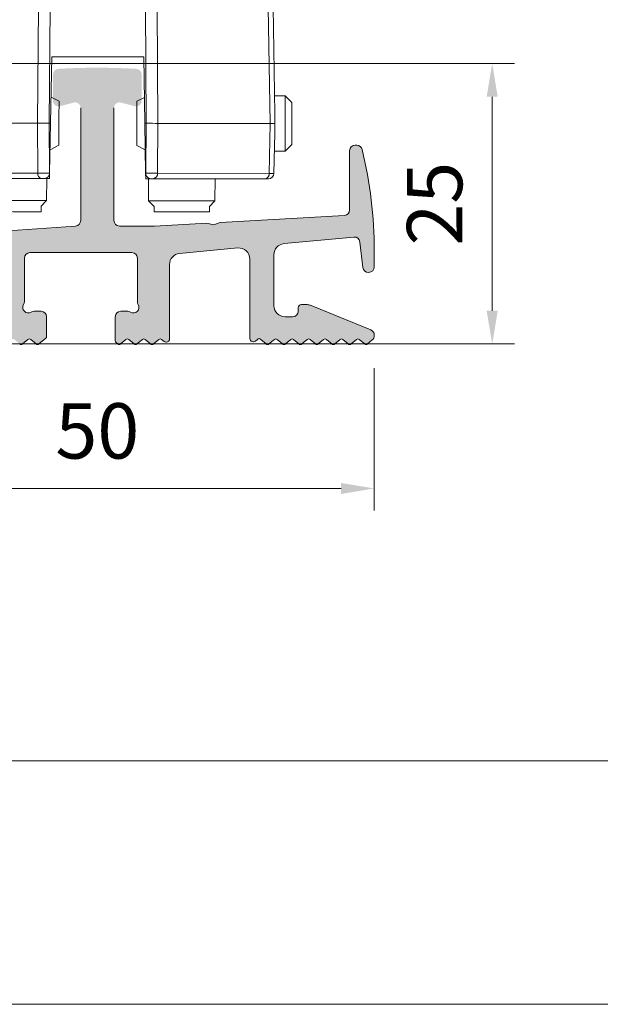
# Model space of a CAD drawing. Units: millimetres. Extents: x 1685 to 3498, y 1210 to 1804.
# Drawn here: x 2870 to 2922, y 1210 to 1299 of the extents above; entities that cross this region are included whole.
import ezdxf

# ---------------------------------------------------------------- set-up
doc = ezdxf.new("R2010")
doc.units = ezdxf.units.MM
doc.linetypes.add('DASHDOT', pattern=[25.399999999999995, 12.7, -6.349999999999999, 0, -6.349999999999999])
doc.layers.add('kehykset', color=7, linetype='Continuous', plot=False)
doc.layers.add('Keskiviiva', color=7, linetype='DASHDOT', lineweight=20)
doc.styles.get("Standard").update_dxf_attribs({"font": 'arial.ttf'})
doc.dimstyles.new('Arto -1', dxfattribs={"dimtxt": 5, "dimasz": 3, "dimexe": 2, "dimexo": 3, "dimgap": 2, "dimtad": 1, "dimdec": 0, "dimtxsty": 'Standard', "dimcen": 0, "dimdle": 2, "dimclrd": 256, "dimclre": 256, "dimclrt": 7, "dimadec": 0, "dimazin": 2, "dimtfac": 1, "dimtdec": 0, "dimtix": 1, "dimtmove": 2, "dimatfit": 3, "dimfxl": 1, "dimlwd": 20, "dimlwe": 18, "dimarcsym": 0})

# ---------------------------------------------------------------- blocks, each defined once
blk = doc.blocks.new('A$C1CC83F23')
at = {"color": 7, "linetype": 'Continuous', "lineweight": 15}
blk.add_line((9.999996877512675, 11.00000487229757), (200.0187980838932, 11.00000487229758), dxfattribs=at)
at = {"color": 7, "linetype": 'Continuous', "lineweight": 0}
blk.add_line((-3.1224874242e-06, 4.8722973755e-06), (210.0187980838931, 4.8722973755e-06), dxfattribs=at)
blk = doc.blocks.new('*D67')
at = {"layer": 'Defpoints', "color": 0, "linetype": 'ByBlock', "transparency": 16777216}
for p in [(2851.735279886792, 1269.580826632302), (2901.735280259321, 1270.051470188844), (2901.735280259321, 1256.183738582796)]:
    blk.add_point(p, dxfattribs=at)
at = {"layer": 'Keskiviiva', "linetype": 'ByBlock', "lineweight": 18, "transparency": 16777216}
for p, q in [((2851.735279886792, 1266.580826632302), (2851.735279886792, 1254.183738582796)), ((2901.735280259321, 1267.051470188844), (2901.735280259321, 1254.183738582796))]:
    blk.add_line(p, q, dxfattribs=at)
at = {"layer": 'Keskiviiva', "linetype": 'ByBlock', "lineweight": 20, "transparency": 16777216}
blk.add_line((2854.735279886792, 1256.183738582796), (2898.735280259321, 1256.183738582796), dxfattribs=at)
at = {"layer": 'Keskiviiva', "linetype": 'ByBlock', "transparency": 16777216}
for points in [[(2854.735279886792, 1256.683738582796), (2854.735279886792, 1255.683738582796), (2851.735279886792, 1256.183738582796)], [(2898.735280259321, 1256.683738582796), (2898.735280259321, 1255.683738582796), (2901.735280259321, 1256.183738582796)]]:
    blk.add_solid(points, dxfattribs=at)
at = {"layer": 'Keskiviiva', "color": 7, "linetype": 'ByBlock', "transparency": 16777216, "insert": (2876.735280073057, 1260.736603521404), "char_height": 5, "attachment_point": 5}
blk.add_mtext('50', dxfattribs=at)
blk = doc.blocks.new('*D68')
at = {"layer": 'Defpoints', "color": 0, "linetype": 'ByBlock', "transparency": 16777216}
for p in [(2862.279926405072, 1294.575598872462), (2912.380879955193, 1294.575598872462), (2851.945460765432, 1269.237503878396)]:
    blk.add_point(p, dxfattribs=at)
at = {"layer": 'Keskiviiva', "linetype": 'ByBlock', "lineweight": 18, "transparency": 16777216}
for p, q in [((2865.279926405072, 1294.575598872462), (2914.380879955193, 1294.575598872462)), ((2854.945460765432, 1269.237503878396), (2914.380879955193, 1269.237503878396))]:
    blk.add_line(p, q, dxfattribs=at)
at = {"layer": 'Keskiviiva', "linetype": 'ByBlock', "lineweight": 20, "transparency": 16777216}
blk.add_line((2912.380879955193, 1272.237503878396), (2912.380879955193, 1291.575598872462), dxfattribs=at)
at = {"layer": 'Keskiviiva', "linetype": 'ByBlock', "transparency": 16777216}
for points in [[(2911.880879955193, 1291.575598872462), (2912.880879955193, 1291.575598872462), (2912.380879955193, 1294.575598872462)], [(2911.880879955193, 1272.237503878396), (2912.880879955193, 1272.237503878396), (2912.380879955193, 1269.237503878396)]]:
    blk.add_solid(points, dxfattribs=at)
at = {"layer": 'Keskiviiva', "color": 7, "linetype": 'ByBlock', "transparency": 16777216, "insert": (2907.828015016585, 1281.906551375429), "char_height": 5, "attachment_point": 5, "rotation": 90}
blk.add_mtext('25', dxfattribs=at)
blk = doc.blocks.new('A$C3A895F21')
at = {"color": 7, "linetype": 'Continuous', "lineweight": 15}
for p, q in [((184.7061092840231, 180.8782711734721), (194.7200119832632, 180.8625159919375)), ((190.0606725152174, 181.3373468849732), (188.2659109701272, 181.3078761650213)), ((191.012634329345, 180.868329707735), (191.0144472988904, 180.9352805933104)), ((193.5954411536441, 180.9312532035628), (193.5976746649903, 180.8642936038295)), ((195.0735123344566, 180.8619169021795), (203.6789640972347, 180.8484711968804)), ((204.0324644484281, 180.8478721071224), (214.0463643578769, 180.8322361031378)), ((205.154798511423, 180.8462136600647), (205.1572436131755, 180.9131818138894)), ((207.7398416368524, 180.8420583786083), (207.7382379334158, 180.9091544368584)), ((183.3746899430189, 170.2454879964907), (183.5583007592577, 179.8974175096382)), ((183.9975717996131, 179.8967763825121), (183.7975037623473, 169.3795690260404)), ((194.0114754298338, 179.8810212264088), (183.9975717996131, 179.8967763825121)), ((193.9189438024478, 169.3637701480911), (194.0114754298338, 179.8810212264088)), ((195.0719695073567, 179.8794622740897), (194.9794416007426, 169.3620920436533)), ((203.677424990914, 179.8658974166719), (195.0719695073567, 179.8794622740897)), ((203.7369787645366, 169.3483885369096), (203.677424990914, 179.8658974166719)), ((204.7379223237222, 179.8642192995185), (204.7974765628314, 169.3467104324718)), ((214.7518226986576, 179.8485833082495), (204.7379223237222, 179.8642192995185)), ((214.9189193927377, 169.3307923769717), (214.7518226986576, 179.8485833082495)), ((215.1910960633249, 179.8478229908569), (215.3444445107962, 170.1954387961687)), ((195.1034851175136, 169.3619029853271), (195.2176219216781, 175.3616962783817)), ((203.5176106887375, 175.3487308765161), (195.2176219216781, 175.3616962783817)), ((203.6129352477728, 169.3485775952349), (203.5176106887375, 175.3487308765161)), ((182.4670661928321, 171.8816603971909), (181.8661226460899, 171.2826895207363)), ((183.4057869336539, 171.8802332650021), (182.4670661928321, 171.8816603971909)), ((195.8662648595273, 171.3606830722956), (195.1483655930133, 171.7210143658922)), ((203.5757544725348, 171.6888709976483), (202.8948377215565, 171.3497159685503)), ((216.295605510335, 171.8287242929036), (215.3184732234658, 171.8301754028525)), ((216.8946658312925, 171.2277123826298), (216.295605510335, 171.8287242929036)), ((181.8660080373302, 171.2080335356177), (181.8661226460899, 171.2826895207363)), ((183.3631361687367, 169.380344102904), (183.3746899430189, 170.2454879964907)), ((215.3444445107962, 170.1954387961687), (215.3532837310631, 169.3301364649433)), ((183.3719772509503, 168.5150418225421), (183.3631361687367, 169.380344102904)), ((183.7975037623473, 169.3795690260404), (193.9189438024478, 169.3637701480911)), ((183.7975037623473, 169.3795690260404), (183.8691350864246, 164.8707523077464)), ((193.9444746619629, 164.8550058733135), (193.9189438024478, 169.3637701480911)), ((194.9794416007426, 169.3620920436533), (195.1034851175136, 169.3619029853271)), ((194.9794416007426, 169.3620920436533), (195.004972460265, 164.8533277688757)), ((195.0177170368552, 164.8533181571256), (195.1034851175136, 169.3619029853271)), ((203.6129352477728, 169.3485775952349), (203.7369787645366, 169.3483885369096)), ((203.6845665718502, 164.8397608769419), (203.6129352477728, 169.3485775952349)), ((203.697311613927, 164.8397512779084), (203.7369787645366, 169.3483885369096)), ((204.7974765628314, 169.3467104324718), (204.7578094122218, 164.8380731734705)), ((204.7974765628314, 169.3467104324718), (214.9189193927377, 169.3307923769717)), ((214.8331517775587, 164.8222075614858), (214.9189193927377, 169.3307923769717)), ((214.9189193927377, 169.3307923769717), (215.3532837310631, 169.3301364649433)), ((215.3532837310631, 169.3301364649433), (215.3417299567809, 168.4649925713566)), ((183.4298617217501, 164.8715126251391), (183.3719772509503, 168.5150418225421)), ((215.3417299567809, 168.4649925713566), (215.272421886948, 164.8215664089294)), ((181.86016886984, 167.4826250426213), (182.4592259355122, 166.8817322971827)), ((195.0578173402755, 166.961150535134), (195.8599930260607, 167.360740602463)), ((202.8885691433679, 167.3496543338806), (203.6507684870376, 166.9671594689898)), ((216.2877685082931, 166.8286770280611), (216.8887069378106, 167.4277670184865)), ((182.4592259355122, 166.8817322971827), (183.3979466763267, 166.8803051649948)), ((215.3106329661459, 166.8302473028443), (216.2877685082931, 166.8286770280611)), ((183.8691350864246, 164.8707523077464), (193.9444746619629, 164.8550058733135)), ((195.004972460265, 164.8533277688757), (195.0177170368552, 164.8533181571256)), ((195.0177170368552, 164.8533181571256), (195.0083706490914, 164.3620951040393)), ((203.6845665718502, 164.8397608769419), (203.697311613927, 164.8397512779084)), ((203.6923733878066, 164.3484101371041), (203.6845665718502, 164.8397608769419)), ((204.7578094122218, 164.8380731734705), (214.8331517775587, 164.8222075614858)), ((194.2972033668702, 164.3631794631538), (184.2218642568114, 164.3789259103032)), ((188.7518119368688, 164.3718512244695), (188.7486760201355, 162.3718799895532)), ((195.0083706490914, 164.3620951040393), (194.5170227546696, 164.362863922388)), ((194.7486679168069, 162.3625088471435), (194.7518038335402, 164.3624800820598)), ((204.1837212822211, 164.3476413187554), (203.6923733878066, 164.3484101371041)), ((203.9489406688444, 164.3480251718001), (203.9458047521111, 162.3480539368829)), ((214.478880245566, 164.3315793435577), (204.4035406700204, 164.3473257779906)), ((209.9457966487753, 162.3386827944732), (209.9489325655086, 164.3386540293895)), ((188.7486760201355, 162.3718799895532), (189.2478924117095, 161.8710565917982)), ((194.247886356643, 161.8632274498896), (194.7486679168069, 162.3625088471435)), ((203.9458047521111, 162.3480539368829), (204.4450211436852, 161.8472305391278)), ((209.4450150886187, 161.8394013972193), (209.9457966487753, 162.3386827944732)), ((189.2478924117095, 161.8710565917982), (189.2471075031208, 161.3711233845606)), ((194.2471009825676, 161.3632942299355), (194.247886356643, 161.8632274498896)), ((204.4450211436852, 161.8472305391278), (204.4442357696025, 161.3472973191738)), ((209.4442292490494, 161.3394681645495), (209.4450150886187, 161.8394013972193))]:
    blk.add_line(p, q, dxfattribs=at)
at = {"color": 7, "linetype": 'Continuous', "lineweight": 15, "flags": 128}
for points in [[(195.0735123344566, 180.8619169021795), (195.0734811205184, 180.8431932090389), (195.0733944735548, 180.7874993357418), (195.0732515220952, 180.6971010799389), (195.0730616604633, 180.5752185498013), (195.0728273413915, 180.4266219627671), (195.0725631359383, 180.2566781361184), (195.0722715469383, 180.0720653488343), (195.0719695073567, 179.8794622740897)], [(203.6789640972347, 180.8484711968804), (203.6789361385818, 180.8296283389045), (203.6788462363402, 180.7740536304427), (203.6787065401586, 180.6835362098045), (203.6785134232487, 180.5617728445022), (203.6782823594549, 180.4130570926318), (203.6780148987164, 180.2432324308184), (203.6777265650089, 180.0585004787008), (203.677424990914, 179.8658974166719)], [(182.4670661928321, 171.8816603971909), (182.4669114005956, 171.783510323472), (182.466207446625, 171.335216206161), (182.4650385721325, 170.5894905088153), (182.4635827823222, 169.6598676744252), (182.462056060569, 168.6880270710099), (182.4607015451693, 167.8216114964353), (182.4597130941402, 167.1928786672052), (182.4592514790202, 166.897235983879), (182.4592259355122, 166.8817322971827)], [(216.2906493018818, 168.6677679702598), (216.2921765173087, 169.6406818710093), (216.2936270771315, 170.5661306808997), (216.2947808304962, 171.3032696943919), (216.2954663203636, 171.7397571849851), (216.295605510335, 171.8287242929036)], [(181.86016886984, 167.4826250426213), (181.860187333943, 167.4944316693382), (181.8605376958149, 167.7191153257972), (181.861287113381, 168.1969856177511), (181.8623196346743, 168.8554138373229), (181.8634776181498, 169.5941032652618), (181.8645854142378, 170.3005928067778), (181.8654735531527, 170.8673109400879), (181.8660080373302, 171.2080335356177)], [(195.8662648595273, 171.3606830722956), (195.8661396770694, 171.2822106779831), (195.8655795836094, 170.9234800649829), (195.8646434146503, 170.3269471793983), (195.8634783173184, 169.58324889917), (195.8622597303402, 168.805681089656), (195.8611720713961, 168.1126677732145), (195.8603828919877, 167.6096338515263), (195.8600129022816, 167.3731435365598), (195.8599930260607, 167.360740602463)], [(202.8885691433679, 167.3496543338806), (202.8885939917818, 167.3652772553505), (202.8889789105742, 167.6119045478135), (202.8897799401748, 168.1230480489576), (202.8908733133794, 168.820950925694), (202.8920928532607, 169.5993535375655), (202.893254138995, 170.3397126083655), (202.8941798855521, 170.9293284911064), (202.8947269275377, 171.2785184467039), (202.8948377215565, 171.3497159685503)], [(216.8946658312925, 171.2277123826298), (216.8945602516033, 171.1600926160527), (216.8940371771751, 170.8284336180341), (216.8931599167408, 170.2682747387435), (216.8920568569592, 169.5648859243956), (216.8908993170553, 168.8253617322471)], [(194.9794416007426, 169.3620920436533), (194.686848397796, 169.3625661559236), (194.4055041596584, 169.3629898001209), (194.1462147100538, 169.3634196564399), (193.9189438024478, 169.3637701480911)], [(204.7974765628314, 169.3467104324718), (204.5702056552254, 169.3470609241222), (204.310916205628, 169.3474907804421), (204.0295719674905, 169.3479144246394), (203.7369787645366, 169.3483885369096)], [(216.2877685082931, 166.8286770280611), (216.2877988131804, 166.8482354726948), (216.2882835660712, 167.1564004329766), (216.289282527192, 167.7953893727499), (216.2906493018818, 168.6677679702598)], [(216.8908993170553, 168.8253617322471), (216.889860159914, 168.162401688488), (216.8890975082322, 167.676898794316), (216.8887315315587, 167.442555156671), (216.8887069378106, 167.4277670184865)], [(195.004972460265, 164.8533277688757), (195.004952565243, 164.8402093117002), (195.0049298804297, 164.8272100320746), (195.004911381875, 164.8140916130469), (195.0048905590083, 164.8010923842849), (195.004871132609, 164.7880931936706), (195.0048498473916, 164.7752132060396), (195.0048299586342, 164.7623332565563), (195.0048091420322, 164.7495725354875)], [(203.697311613927, 164.8397512779084), (203.697291718905, 164.8266328207319), (203.6972727548564, 164.8135143889876), (203.6972510010164, 164.8005151347943), (203.697230178157, 164.7875159060331), (203.697210286271, 164.7745167027033), (203.6971890010536, 164.7616367150722), (203.697169112289, 164.748756765589), (203.6971515509722, 164.7358768796848)], [(204.4035406700204, 164.3473257779906), (204.335482703842, 164.3473746670152), (204.2620008820013, 164.3475138975728), (204.1837212822211, 164.3476413187554)], [(190.5330498346884, 162.3691069351235), (189.6683136423526, 162.3704085699737), (189.0544974413278, 162.3714094773968), (188.7656383770591, 162.3718663431118), (188.7486760201355, 162.3718799895532)], [(194.7486679168069, 162.3625088471435), (194.6607662283641, 162.3626119247729), (194.2385855540269, 162.363242902341), (193.5160841227553, 162.3643754025115), (192.5804058091308, 162.3658856460988), (191.5444089337543, 162.3675175310909), (190.5330498346884, 162.3691069351235)], [(207.5797811135344, 162.3423816514996), (206.5386620153513, 162.3439928641064), (205.5466504287251, 162.3455145243397), (204.7233970667367, 162.3467568273709), (204.1681959559573, 162.3476893978541), (203.9480176771976, 162.3479951346271), (203.9458047521111, 162.3480539368829)], [(209.9457966487753, 162.3386827944732), (209.8021891646713, 162.3388144298387), (209.3162679219895, 162.3396122367976), (208.5444346141303, 162.3408281602578), (207.5797811135344, 162.3423816514996)], [(189.2471075031208, 161.3711233845606), (189.4146591838071, 161.3708110676353), (189.9365514240053, 161.3700418670742), (190.7340884717123, 161.3686933283179), (191.6858433224334, 161.367264493696), (192.646927466958, 161.3657327504534), (193.4710224274677, 161.364394184), (194.0326654185046, 161.3635183355991), (194.2463506165004, 161.3632737318367), (194.2471009825676, 161.3632942299355)], [(190.7340884717123, 161.3686933283179), (189.9365514240053, 161.3700418670742), (189.4146591838071, 161.3708110676353), (189.2471075031208, 161.3711233845606)], [(194.2471009825676, 161.3632942299355), (194.2463506165004, 161.3632737318367), (194.0326654185046, 161.3635183355991), (193.4710224274677, 161.364394184), (192.646927466958, 161.3657327504534), (191.6858433224334, 161.367264493696), (190.7340884717123, 161.3686933283179)], [(204.4442357696025, 161.3472973191738), (204.5006984450374, 161.3471701837152), (204.8888794619997, 161.3465644517637), (205.5899708051147, 161.3454433510524), (206.4972362408516, 161.3439917159758), (207.4725521949731, 161.3424909884197), (208.3674370654553, 161.3410589089599), (209.0456511065058, 161.3400283809015), (209.4039455117309, 161.3394409987895), (209.4442292490494, 161.3394681645495)], [(207.4725521949731, 161.3424909884197), (206.4972362408516, 161.3439917159758), (205.5899708051147, 161.3454433510524), (204.8888794619997, 161.3465644517637), (204.5006984450374, 161.3471701837152), (204.4442357696025, 161.3472973191738)], [(209.4442292490494, 161.3394681645495), (209.4039455117309, 161.3394409987895), (209.0456511065058, 161.3400283809015), (208.3674370654553, 161.3410589089599), (207.4725521949731, 161.3424909884197)]]:
    blk.add_lwpolyline(points, dxfattribs=at)
at = {"color": 8, "linetype": 'Continuous', "lineweight": 15, "flags": 128}
blk.add_lwpolyline([(201.9848219612904, 180.8686158721921), (201.8633975075718, 180.8687572229219), (201.7905911082853, 180.8689149043112), (201.767084231069, 180.8688690248055)], dxfattribs=at)
at = {"color": 7, "linetype": 'Continuous', "lineweight": 15}
for centre, radius, start, end in [((184.5581187640564, 179.8784473045544), 1.0000000000005, 89.91018386275388, 178.9101838624878), ((184.8775230273823, 180.00803552258), 0.8869570223533345, 101.1431237900218, 187.2061171705771), ((184.4914225790853, 61.80505806772817), 119.07340664358, 89.89669692718878, 89.96715295105462), ((187.3770424343602, 181.3741406910913), 0.5000635811612145, 269.9999804186514, 304.8349938427318), ((194.8912064227916, 179.9924394930158), 0.886758507205372, 101.1312084743012, 187.2181025327661), ((194.4027738596924, -110.6217139863293), 291.4844026119584, 89.86815583496144, 89.93764191511882), ((197.2503707919241, 180.8585523035827), 0.5000000000002106, 89.91018386275388, 119.5442445084035), ((201.5059934390738, 180.8518812380162), 0.5000000000002106, 61.97074727835125, 89.91018386275388), ((203.8498861207117, 177.4091981178017), 3.443517627453858, 86.96070231431263, 92.84509543503229), ((203.8585544157322, 179.9783498271026), 0.8867433083619963, 352.6050890646123, 78.68971419282562), ((210.2422496868749, 180.8381863822806), 0.500000009151465, 60.00747126488979, 90.07382765731464), ((211.3770065558419, 181.3364081646778), 0.5000004552432762, 238.980758739947, 269.7402066385917), ((213.8723184260089, 179.9626159439795), 0.8868659468127033, 352.6124946334245, 78.68234513476713), ((214.0445817105065, 143.3739893220109), 37.45824682354535, 89.77330156921447, 89.99727327959282), ((214.1912213352844, 179.8319947906593), 1.000000000000421, 0.9101838625437533, 89.91018386275388), ((183.9119136547524, 355.2112716334032), 185.8317378263869, 269.8308002714887, 269.9647250547474), ((183.929799153404, 164.8794138212243), 0.500000000000227, 180.910183862648, 269.9101838627539), ((184.308887398467, 164.8137361159115), 0.4434331314702151, 172.6125137017568, 258.6823260664078), ((194.3840922379459, 164.797892957683), 0.4433119649224703, 172.5978773519203, 258.6968893945937), ((194.5178078423123, 164.8628161794622), 0.5000000000002633, 346.9069643909173, 358.9101838624358), ((204.1845046566959, 164.8476627756954), 0.4999999999994206, 180.910183862648, 192.9134033340431), ((204.317875098408, 164.7824137890657), 0.4434412785711287, 281.1386326110259, 7.210608349106241), ((214.3934241936367, 164.7665050611176), 0.4432416007156958, 281.1161119442041, 7.219491862164458), ((214.772513345597, 164.8310651339343), 0.500000000000237, 269.9101838627539, 358.91018386254), ((184.2942731303265, 301.5676899819027), 137.1887831804693, 269.8474529416129, 269.9697590217169), ((194.1959273706743, 17.24190687030477), 147.1213074512543, 89.87495064295422, 89.96055848255335), ((214.7793486919618, 260.8976831176697), 96.56657123145635, 269.8217229687878, 269.9954784618724)]:
    blk.add_arc(centre, radius, start, end, dxfattribs=at)
at = {"color": 8, "linetype": 'Continuous', "lineweight": 15}
for centre, radius, start, end in [((196.9650905530943, 233.9584552692959), 53.08199727763201, 269.7907755770309, 270.0219712612633), ((197.2511605262771, 180.8937581939826), 0.464830633952891, 90.00086244061607, 119.0289923787679), ((201.50535170082, 180.8876739087791), 0.4642193233826444, 60.77728472593257, 89.82409999936469)]:
    blk.add_arc(centre, radius, start, end, dxfattribs=at)
at = {"color": 7, "linetype": 'Continuous', "lineweight": 15}
for centre, major_axis, ratio, start_param, end_param in [((185.0581943136567, 179.8776633918242), (1.499894661380312, -0.01980344298823023), 0.004819059895201747, 2.356292622281088, 3.141564613816121), ((195.0720066328504, 179.8619658537482), (1.499973759361668, -0.009580796904781677), 0.01163456603707811, 1.570894462987731, 2.356166454564837), ((203.6773334664977, 179.8484762414682), (1.499996424929751, 0.004878077832177825), 0.01163456603694597, 0.7854261989997533, 1.570698190602193), ((213.6911457856913, 179.8327787033923), (1.4999493770642, 0.01510092166012001), 0.004819059895284075, 2.803966060744812e-05, 0.7853000312356172), ((184.9299502525973, 164.8778459957584), (1.500088012632181, 0.006374591743060698), 0.00240928526919772, 3.141620690095597, 3.926892681652747), ((195.0051121382276, 164.8620522868023), (1.500016893404955, 0.001263318207958), 0.005817181654956583, 3.92701884932138, 4.712290840856831), ((203.697200360788, 164.8484266683581), (1.500005560620231, -0.005966119218826607), 0.005817181655189713, 4.712487119912421, 5.497759111480564), ((213.7723622464036, 164.8326329593992), (1.500060654789477, -0.01107759060530267), 0.002409285269304855, 5.497885279348592, 6.283157270868646)]:
    blk.add_ellipse(centre, major_axis=major_axis, ratio=ratio, start_param=start_param, end_param=end_param, dxfattribs=at)
for points, knots in [([(188.2659109701272, 181.3078761650231), (188.1588934284664, 181.2462721143174), (187.9448743026733, 181.1230731987725), (187.7308040432763, 180.9999659007199), (187.6237768942519, 180.9384168412089)], [0, 0, 0, 0, 0.5000372806186714, 1, 1, 1, 1]), ([(187.6788268742093, 180.9405169359461), (187.6713189559377, 180.9405521772433), (187.6482524099265, 180.9406604489286), (187.998967030835, 180.9399825923983), (188.8642891723939, 180.9386674896668), (190.6158032331005, 180.9359769590801), (193.484943025047, 180.931427943744), (196.5350032995921, 180.9266491069811), (199.6300800179961, 180.9218118599765), (202.2288855526131, 180.9178171379317), (204.5448473271681, 180.9141066061156), (206.3998396045281, 180.9112637102698), (208.0606935715623, 180.9084976020249), (209.429413126607, 180.9065464899804), (210.4265983998484, 180.904907973294), (211.0125914430682, 180.9039076274767), (211.0750840497494, 180.9038876706045), (211.1029769152447, 180.9038787630816)], [0, 0, 0, 0, 0.02777766650171488, 0.08534120903422049, 0.1442940381976609, 0.2484439090343128, 0.343332114133016, 0.4370175655278133, 0.4997744727139209, 0.5822328399091175, 0.6367572123800525, 0.6933800945221369, 0.7544064174039016, 0.8177332758923781, 0.8813695919322008, 0.9470506641919246, 1, 1, 1, 1]), ([(210.4773343790075, 181.270784904601), (210.4427147471652, 181.2708857032858), (210.369799887827, 181.2710980025413), (209.7758626305658, 181.2718697683022), (208.8070286152724, 181.2733845225757), (207.4595495220201, 181.2756260666229), (205.8680700041295, 181.2780303926338), (204.0580376050129, 181.280860410744), (201.9241543566532, 181.2841742430583), (199.4424781532798, 181.2881247350924), (196.5100796924671, 181.2927552678793), (193.5747318161375, 181.2973635018343), (190.9393538944787, 181.3015447282642), (189.4368306720644, 181.3037873305611), (188.9781245175691, 181.3045573882646), (188.2659109701272, 181.3078761650231)], [0, 0, 0, 0, 0.06490508049080014, 0.1367011883962076, 0.21075609182798, 0.2794870200195225, 0.3507475003651581, 0.4116727626980718, 0.4749161077006546, 0.5586061233748895, 0.6362628714353059, 0.7409090086414631, 0.8463173522815703, 0.962829040332799, 1, 1, 1, 1]), ([(190.0606725152174, 181.3373468849732), (190.8077996894426, 181.3686320537618), (191.5751622431926, 181.3675059799234), (193.7522601768069, 181.3639205119953), (196.5742022707054, 181.3596413559835), (199.4427356258311, 181.3551413207606), (201.8352130110434, 181.3514001912545), (203.9196325988305, 181.34804682918), (205.6697723710167, 181.3452874270924), (207.2509056939161, 181.3429228454297), (208.5597373694836, 181.3408895324255), (209.5444173955475, 181.3392085849928), (210.0808799554288, 181.3385977565586), (210.3013066540952, 181.3377748623307), (210.2406664081063, 181.3382166441816), (210.2394982062542, 181.3382251548701)], [0, 0, 0, 0, 0.0531732671060552, 0.1703861322969557, 0.2864765417066997, 0.3725074229824425, 0.4652252588164154, 0.5327862096381158, 0.6030205600909023, 0.6794454417299535, 0.7588391886566285, 0.8389025209878019, 0.9215770655465969, 0.9984892241723663, 1, 1, 1, 1]), ([(211.1288397954777, 180.9016039274011), (211.0220152188413, 180.9635272133773), (210.8083843323402, 181.0873631965705), (210.5947028252413, 181.2111117954319), (210.4878712072605, 181.2729808042177)], [0, 0, 0, 0, 0.5000427531604622, 1, 1, 1, 1]), ([(194.5170227546696, 164.3628639223889), (194.5178319386469, 164.3628455205317), (194.5834326325203, 164.3613536786097), (194.7051100968674, 164.3836333516565), (194.8611791223011, 164.4888999651175), (194.9587572079909, 164.6100722491665), (194.9894210091661, 164.702958881031), (195.0048091420322, 164.7495725354884)], [0, 0, 0, 0, 0.005082664241062282, 0.4120525201234732, 0.67266943607422, 0.8357344486110727, 1, 1, 1, 1]), ([(203.6971515509722, 164.7358768796857), (203.7123926011263, 164.689214407048), (203.7427644064155, 164.5962271443505), (203.8399659119532, 164.4748838644446), (203.9956906939115, 164.368242327474), (204.1173221198624, 164.3490457663556), (204.1829122524578, 164.3476584310192), (204.1837212822211, 164.3476413187554)], [0, 0, 0, 0, 0.1642537326962193, 0.3273188094805392, 0.587941651060422, 0.9949174143551713, 1, 1, 1, 1])]:
    blk.add_open_spline(points, degree=3, knots=knots, dxfattribs=at)

msp = doc.modelspace()

# ---------------------------------------------------------------- hatches: boundary and pattern name
at = {"linetype": 'Continuous', "lineweight": 0}
h = msp.add_hatch(color=7, dxfattribs=at)
edge = h.paths.add_edge_path(flags=0)
edge.add_line((2894.368611266285, 1271.690654627604), (2893.680503597245, 1271.690654627604))
edge.add_arc((2893.680503597245, 1272.690654627604), 1, 180, 270, ccw=False)
edge.add_line((2892.680503597245, 1272.690654627604), (2892.680503597245, 1277.302649913473))
edge.add_arc((2893.680503597245, 1277.302649913473), 1.000000000000001, 95.3637682887989, 180, ccw=False)
edge.add_line((2893.587024858911, 1278.298271189599), (2899.89496190821, 1278.890522491399))
edge.add_arc((2899.941701277383, 1278.392711853337), 0.4999999999999979, 6.235472637962914, 95.3637682887944, ccw=False)
edge.add_line((2900.438743232133, 1278.447019267371), (2900.688795228032, 1276.158449004305))
edge.add_arc((2901.210485376663, 1276.215449510261), 0.5247948826563571, 186.2354726379673, 360.0000000000009)
edge.add_line((2901.735280259321, 1276.215449510261), (2901.735280259321, 1277.641739005428))
edge.add_arc((2863.012282187961, 1277.641739005428), 38.72299807135245, 0, 13.69421676057685)
edge.add_arc((2900.148715883532, 1286.690654627605), 0.4999999999999985, 13.69421676056685, 90)
edge.add_line((2900.148715883532, 1287.190654627604), (2900.013015269133, 1287.190654627604))
edge.add_arc((2900.013015269133, 1286.690654627602), 0.4999999999999988, 90, 180)
edge.add_line((2899.513015269133, 1286.690654627602), (2899.513015269133, 1281.342966471319))
edge.add_arc((2899.013015269133, 1281.342966471319), 0.5000000000000119, 273.1798301198671, 360, ccw=False)
edge.add_line((2899.040750278944, 1280.843736294715), (2887.824186255393, 1280.220593848961))
edge.add_line((2887.824186255393, 1280.220593848961), (2887.235280259321, 1279.987568444989))
edge.add_line((2887.235280259321, 1279.987568444989), (2886.624186255392, 1280.153927182296))
edge.add_line((2886.624186255392, 1280.153927182296), (2881.885280259323, 1279.890654626958))
edge.add_line((2881.885280259323, 1279.890654626958), (2878.735280259321, 1279.890654626958))
edge.add_arc((2878.735280259321, 1280.390654626958), 0.5000000000000002, 180, 270, ccw=False)
edge.add_line((2878.235280259321, 1280.390654626958), (2878.235280259321, 1290.557172815987))
edge.add_arc((2878.735280259321, 1290.557172815987), 0.5000000000000073, 75.52248781406968, 180, ccw=False)
edge.add_line((2878.860280259321, 1291.041295734262), (2880.110280259321, 1290.718547122077))
edge.add_arc((2880.235280259321, 1291.202670040355), 0.5000000000000014, 255.5224878140648, 360.0000000000009)
edge.add_line((2880.735280259321, 1291.202670040355), (2880.735280259321, 1293.587624247274))
edge.add_arc((2880.235280259321, 1293.587624247273), 0.500000000000001, 0, 86.6277133165642)
edge.add_arc((2876.735280259321, 1234.190654627604), 60, 86.62771331656607, 93.37228668343384)
edge.add_arc((2873.235280259321, 1293.587624247273), 0.5000000000000016, 93.37228668342928, 180)
edge.add_line((2872.735280259321, 1293.587624247273), (2872.735280259321, 1291.202670040355))
edge.add_arc((2873.235280259321, 1291.202670040355), 0.5000000000000095, 180, 284.4775121859368)
edge.add_line((2873.360280259321, 1290.718547122077), (2874.610280259321, 1291.041295734262))
edge.add_arc((2874.735280259321, 1290.557172815987), 0.4999999999999975, -9.094947017729282e-13, 104.47751218592859, ccw=False)
edge.add_line((2875.235280259321, 1290.557172815987), (2875.235280259321, 1280.382897646627))
edge.add_arc((2874.735280259321, 1280.382897646627), 0.4999999999999995, 273.9932808400633, 360, ccw=False)
edge.add_line((2874.770100003052, 1279.884111534705), (2853.615640771854, 1278.407340566829))
edge.add_arc((2853.685280259322, 1277.409768342987), 1, 93.99328084006927, 180)
edge.add_line((2852.685280259322, 1277.409768342987), (2852.685280259322, 1276.416321418789))
edge.add_arc((2853.185280259322, 1276.416321418789), 0.5000000000000014, 180, 361.0224673237269)
edge.add_arc((2853.98515287907, 1276.430596998098), 0.2999999999999989, 89.8547415939733, 181.0224673237176, ccw=False)
edge.add_line((2853.985913449504, 1276.730596033985), (2858.080789361664, 1276.720214528971))
edge.add_line((2858.080789361653, 1276.720214528971), (2859.226271084784, 1276.49472375572))
edge.add_line((2859.226271084784, 1276.49472375572), (2862.675082666783, 1276.496904586634))
edge.add_line((2862.675082666783, 1276.496904586632), (2863.714151660444, 1276.972509655383))
edge.add_arc((2863.797390765661, 1276.790654626963), 0.2000000000000001, 89.9999999999992, 114.5946270433312, ccw=False)
edge.add_line((2863.797390765661, 1276.990654626963), (2865.794302123713, 1276.990654626963))
edge.add_arc((2865.794302123713, 1275.490654626963), 1.499999999999999, -9.094947017729282e-13, 89.9999999999992, ccw=False)
edge.add_line((2867.294302123713, 1275.490654626963), (2867.294302123713, 1273.561000780908))
edge.add_arc((2865.794302123713, 1273.561000780908), 1.499999999999999, 273.0243058467962, 360, ccw=False)
edge.add_line((2865.873441504513, 1272.063089916267), (2859.615553971604, 1271.732465874366))
edge.add_arc((2859.599726095441, 1272.032048047295), 0.2999999999999972, 180, 273.02430584678757, ccw=False)
edge.add_line((2859.299726095442, 1272.032048047295), (2859.299726095442, 1272.490654627602))
edge.add_arc((2858.999726095442, 1272.490654627602), 0.3000000000000007, 0, 90)
edge.add_line((2858.999726095442, 1272.790654627603), (2857.721088817592, 1272.790654627603))
edge.add_arc((2857.721088817592, 1271.790654627603), 1.000000000000037, 90.00000000000654, 112.2800044000509)
edge.add_line((2857.341955569222, 1272.715996715691), (2852.356147010962, 1270.673199982737))
edge.add_arc((2852.735280259321, 1269.747857894649), 1, 112.2800044000509, 180.0000000000138)
edge.add_line((2851.735280259321, 1269.747857894648), (2851.735280259321, 1269.413807930808))
edge.add_line((2851.735280259321, 1269.413807930808), (2851.945460534133, 1269.237445739179))
edge.add_arc((2852.068026904084, 1269.390654627606), 0.1962026466076916, 231.3403606700085, 308.6596393319919)
edge.add_line((2852.190593274036, 1269.237445739183), (2852.67494312081, 1269.643863515771))
edge.add_arc((2852.803500642522, 1269.490654626958), 0.2000000000010731, 49.99999991084297, 129.9999999161404, ccw=False)
edge.add_line((2852.932058164703, 1269.643863515384), (2853.41640800881, 1269.237445738539))
edge.add_arc((2853.544965530995, 1269.390654626958), 0.1999999999989739, 229.9999999102754, 309.9999999107357)
edge.add_line((2853.673523052692, 1269.237445738137), (2854.157872900834, 1269.643863515784))
edge.add_arc((2854.286430422535, 1269.490654626958), 0.2000000000009137, 50.000000089766786, 129.9999999101273, ccw=False)
edge.add_line((2854.414987944236, 1269.643863515787), (2854.899337792385, 1269.237445738137))
edge.add_arc((2855.027895314071, 1269.390654626958), 0.1999999999990644, 230.000000089479, 310.0000000899097)
edge.add_line((2855.156452836252, 1269.237445738539), (2855.640802680364, 1269.643863515384))
edge.add_arc((2855.769360202541, 1269.490654626958), 0.2000000000009527, 50.00000000011909, 130.0000000893015, ccw=False)
edge.add_line((2855.897917724471, 1269.643863515585), (2856.382267570605, 1269.237445738338))
edge.add_arc((2856.510825092542, 1269.390654626958), 0.1999999999990922, 229.9999999998437, 309.9999999106813)
edge.add_line((2856.639382614243, 1269.237445738137), (2857.123732462382, 1269.643863515784))
edge.add_arc((2857.252289984086, 1269.490654626958), 0.2000000000009244, 50.0000000897125, 129.9999999101149, ccw=False)
edge.add_line((2857.380847505783, 1269.643863515784), (2857.865197353933, 1269.237445738137))
edge.add_arc((2857.993754875633, 1269.390654626959), 0.1999999999992785, 230.0000000895208, 310.0000000898634)
edge.add_line((2858.122312397803, 1269.237445738539), (2858.606662241911, 1269.643863515384))
edge.add_arc((2858.735219764092, 1269.490654626958), 0.2000000000008955, 50.00000000005241, 130.0000000893015, ccw=False)
edge.add_line((2858.863777286033, 1269.643863515585), (2859.34812713216, 1269.237445738336))
edge.add_arc((2859.476684654093, 1269.390654626958), 0.1999999999992641, 229.9999999999275, 309.99999991061)
edge.add_line((2859.605242175794, 1269.237445738137), (2860.089592023944, 1269.643863515787))
edge.add_arc((2860.218149545633, 1269.490654626958), 0.2000000000008864, 49.999999910513395, 129.9999999101149, ccw=False)
edge.add_line((2860.346707067814, 1269.643863515384), (2860.831056911922, 1269.237445738539))
edge.add_arc((2860.959614434103, 1269.390654626958), 0.1999999999991604, 229.9999999102629, 309.9999999106519)
edge.add_line((2861.088171955804, 1269.237445738137), (2861.572521803942, 1269.643863515787))
edge.add_arc((2861.701079325643, 1269.490654626958), 0.200000000000798, 50.0000000896581, 129.9999999101567, ccw=False)
edge.add_line((2861.829636847344, 1269.643863515784), (2862.313986695493, 1269.237445738137))
edge.add_arc((2862.442544217194, 1269.390654626958), 0.1999999999992043, 230.0000000895208, 310.000000089826)
edge.add_line((2862.571101739361, 1269.237445738539), (2863.055451583472, 1269.643863515384))
edge.add_arc((2863.184009105653, 1269.490654626958), 0.2000000000008138, 50.00000000002302, 130.0000000893309, ccw=False)
edge.add_line((2863.312566627594, 1269.643863515585), (2863.796916473721, 1269.237445738336))
edge.add_arc((2863.925473995654, 1269.390654626958), 0.1999999999992274, 229.9999999998857, 309.9999999106519)
edge.add_line((2864.054031517351, 1269.237445738137), (2864.538381365504, 1269.643863515784))
edge.add_arc((2864.666938887201, 1269.490654626958), 0.2000000000007893, 50.00000008967072, 129.999999910211, ccw=False)
edge.add_line((2864.795496408902, 1269.643863515784), (2865.279846257044, 1269.237445738135))
edge.add_arc((2865.408403778985, 1269.39065462676), 0.199999999999379, 229.9999999999943, 309.99999991061)
edge.add_line((2865.536961300686, 1269.237445737935), (2866.021311148821, 1269.643863515585))
edge.add_arc((2866.149868670522, 1269.490654626758), 0.2000000000006686, 50.000000089603816, 129.9999999103946, ccw=False)
edge.add_line((2866.278426192222, 1269.643863515585), (2866.762776042235, 1269.237445734987))
edge.add_arc((2866.891333563935, 1269.390654623812), 0.1999999999994095, 230.0000000895208, 310.0000000898216)
edge.add_line((2867.019891086113, 1269.237445735389), (2867.504240930213, 1269.643863512235))
edge.add_arc((2867.632798452394, 1269.490654623811), 0.2000000000007645, 50.00000000005241, 130.0000000893433, ccw=False)
edge.add_line((2867.761355974335, 1269.643863512435), (2868.245705820462, 1269.237445735188))
edge.add_arc((2868.374263342403, 1269.390654623812), 0.1999999999994024, 229.9999999999694, 309.9999999106225)
edge.add_line((2868.502820864092, 1269.237445734987), (2868.987170712246, 1269.643863513038))
edge.add_arc((2869.115728233844, 1269.490654624332), 0.199999999846519, 49.99999983633688, 129.9999999101314, ccw=False)
edge.add_line((2869.244285756113, 1269.64386351247), (2869.728635596834, 1269.237445738739))
edge.add_arc((2869.857193118763, 1269.390654627363), 0.1999999999993784, 229.9999999999943, 309.9999999105975)
edge.add_line((2869.985750640461, 1269.237445738539), (2870.470100488603, 1269.643863516187))
edge.add_arc((2870.598658010304, 1269.490654627363), 0.2000000000006688, 50.00000008964571, 129.9999999103527, ccw=False)
edge.add_line((2870.727215532004, 1269.643863516189), (2871.211565382013, 1269.23744573559))
edge.add_arc((2871.34012290371, 1269.390654624415), 0.1999999999994093, 230.0000000895208, 310.0000000898216)
edge.add_line((2871.468680425894, 1269.237445735991), (2872.08090800102, 1269.751165670117))
edge.add_arc((2871.952350478854, 1269.90437455854), 0.2000000000000003, 310.0000000895499, 360.0000000000009)
edge.add_line((2872.152350478855, 1269.90437455854), (2872.152350478855, 1271.690654627366))
edge.add_arc((2871.652350478855, 1271.690654627363), 0.5000000000001705, 4.689919e-10, 90)
edge.add_line((2871.652350478855, 1272.190654627363), (2871.026909330873, 1272.190654627363))
edge.add_arc((2871.026909330873, 1271.690654627363), 0.5000000000001865, 90.00000000011076, 121.3997007769382)
edge.add_arc((2870.505904132062, 1272.544208185822), 0.5000000471681239, 148.6003096437607, 301.39970077705124, ccw=False)
edge.add_arc((2869.652350478855, 1273.065213229381), 0.5000000000011289, 328.600309643779, 360.0000000000529)
edge.add_line((2870.152350478855, 1273.065213229381), (2870.152350478855, 1276.990654627363))
edge.add_arc((2870.652350478855, 1276.990654627123), 0.5000000000002001, 90.0000000000187, 179.9999999723808, ccw=False)
edge.add_line((2870.652350478855, 1277.490654627124), (2879.852350478845, 1277.490654627124))
edge.add_arc((2879.852350478852, 1276.990654627123), 0.5000000000004179, -9.094947017729282e-13, 90.00000000006429, ccw=False)
edge.add_line((2880.352350478852, 1276.990654627123), (2880.352350478852, 1273.065213205632))
edge.add_arc((2880.852350478852, 1273.065213205632), 0.4999999999997244, 179.9999999999739, 211.3996887779548)
edge.add_arc((2879.998796811286, 1272.544208185583), 0.5000000471687178, -121.39970077698342, 31.399688778078485, ccw=False)
edge.add_arc((2879.477791612482, 1271.690654627124), 0.4999999999997759, 58.60029922304573, 89.99999999990881)
edge.add_line((2879.477791612482, 1272.190654627123), (2878.852350478852, 1272.190654627123))
edge.add_arc((2878.852350478852, 1271.690654627124), 0.5000000000004892, 89.99999999997397, 179.9999999995049)
edge.add_line((2878.352350478852, 1271.690654627128), (2878.352350478852, 1269.518551302882))
edge.add_arc((2878.552350478853, 1269.518551302882), 0.2000000000000008, 180, 230.0000000000032)
edge.add_line((2878.423792956912, 1269.365342414258), (2878.576214286992, 1269.237445732405))
edge.add_arc((2878.704771808932, 1269.390654621026), 0.1999999999994028, 229.9999999999275, 309.9999999106225)
edge.add_line((2878.833329330622, 1269.237445732203), (2879.317679178772, 1269.643863509855))
edge.add_arc((2879.446236700473, 1269.490654621028), 0.2000000000007537, 49.9999999104715, 129.9999999101567, ccw=False)
edge.add_line((2879.574794222654, 1269.643863509451), (2880.059144066761, 1269.237445732606))
edge.add_arc((2880.187701588935, 1269.390654621026), 0.1999999999992654, 229.9999999103467, 309.9999999105975)
edge.add_line((2880.316259110632, 1269.237445732203), (2880.800608958785, 1269.643863509855))
edge.add_arc((2880.929166480471, 1269.490654621028), 0.2000000000007537, 49.9999999104715, 129.9999999101567, ccw=False)
edge.add_line((2881.057724002652, 1269.643863509451), (2881.54207384676, 1269.237445732606))
edge.add_arc((2881.670631368945, 1269.390654621026), 0.1999999999992653, 229.9999999103467, 309.9999999105975)
edge.add_line((2881.799188890642, 1269.237445732203), (2882.283538738784, 1269.643863509855))
edge.add_arc((2882.412096260383, 1269.490654620743), 0.2000000001553082, 50.00000008965418, 129.9999998360424, ccw=False)
edge.add_line((2882.540653782182, 1269.643863509687), (2882.755361995734, 1269.463701927457))
edge.add_arc((2882.948198278284, 1269.693515260696), 0.3, 230.0000000895924, 360.0000000000009)
edge.add_line((2883.248198278283, 1269.693515260696), (2883.248198278283, 1276.417052124457))
edge.add_arc((2884.248198278283, 1276.417052124457), 1, 95.36376828879793, 180, ccw=False)
edge.add_line((2884.154719539945, 1277.412673400585), (2889.413575286411, 1277.90642660983))
edge.add_arc((2889.507054024753, 1276.910805333701), 1, -9.094947017729282e-13, 95.36376828879793, ccw=False)
edge.add_line((2890.507054024753, 1276.910805333701), (2890.507054024753, 1269.721609249591))
edge.add_arc((2890.807054024752, 1269.721609249591), 0.2999999999999996, 180, 309.9999999103534)
edge.add_line((2890.999890307305, 1269.491795916354), (2891.181117415284, 1269.643863515339))
edge.add_arc((2891.334674936983, 1269.515722625963), 0.1999999999998443, 39.84436840607327, 140.1556315939147, ccw=False)
edge.add_line((2891.488232458685, 1269.643863515339), (2891.97258230682, 1269.237445737689))
edge.add_arc((2892.101139828765, 1269.390654626312), 0.2000000000001883, 230.0000000000325, 309.9999999103757)
edge.add_line((2892.229697350462, 1269.237445737488), (2892.7140471986, 1269.643863515138))
edge.add_arc((2892.842604720305, 1269.490654626312), 0.1999999999998443, 50.00000008960728, 129.999999910391, ccw=False)
edge.add_line((2892.971162242002, 1269.643863515137), (2893.45551209014, 1269.237445737486))
edge.add_arc((2893.584069611845, 1269.390654626312), 0.2000000000001715, 230.0000000896259, 309.9999999103757)
edge.add_line((2893.712627133542, 1269.237445737488), (2894.196976981691, 1269.643863515138))
edge.add_arc((2894.325534503385, 1269.490654626312), 0.2000000000000007, 49.99999991035389, 129.9999999104035, ccw=False)
edge.add_line((2894.454092025562, 1269.643863514735), (2894.93844186967, 1269.237445737891))
edge.add_arc((2895.06699939387, 1269.390654626312), 0.2000000012965737, 229.999999467761, 310.0000003529917)
edge.add_line((2895.195556917583, 1269.237445737488), (2895.679906761694, 1269.643863514333))
edge.add_arc((2895.808464283871, 1269.490654625911), 0.2000000000007444, 50.00000000001489, 130.0000000895643, ccw=False)
edge.add_line((2895.937021805812, 1269.643863514533), (2896.421371651943, 1269.237445737286))
edge.add_arc((2896.549929173883, 1269.39065462591), 0.1999999999992762, 230.0000000000442, 309.999999910389)
edge.add_line((2896.678486695573, 1269.237445737086), (2897.162836543723, 1269.643863514735))
edge.add_arc((2897.29139406542, 1269.490654625911), 0.2000000000007599, 50.00000008960819, 129.9999999103777, ccw=False)
edge.add_line((2897.419951587113, 1269.643863514735), (2897.904301435263, 1269.237445737086))
edge.add_arc((2898.03285895696, 1269.39065462591), 0.1999999999994164, 230.0000000895876, 310.00000008963)
edge.add_line((2898.161416479144, 1269.237445737488), (2898.645766323252, 1269.643863514333))
edge.add_arc((2898.774323845422, 1269.490654625911), 0.200000000000767, 50.00000000001489, 130.0000000895768, ccw=False)
edge.add_line((2898.902881367363, 1269.643863514533), (2899.387231213494, 1269.237445737288))
edge.add_arc((2899.51578873542, 1269.39065462591), 0.1999999999994059, 229.9999999999275, 309.9999999103596)
edge.add_line((2899.644346257121, 1269.237445737086), (2900.12869610527, 1269.643863514735))
edge.add_arc((2900.257253626971, 1269.490654625911), 0.2000000000007532, 49.9999999104715, 129.9999999103777, ccw=False)
edge.add_line((2900.385811149152, 1269.643863514333), (2900.870160993263, 1269.237445737488))
edge.add_arc((2900.998718515444, 1269.39065462591), 0.199999999999267, 229.9999999103048, 309.9999999103641)
edge.add_line((2901.127276037134, 1269.237445737086), (2901.556674063564, 1269.597753461547))
edge.add_arc((2901.235280259321, 1269.980775683607), 0.4999999999999999, 309.9999999103808, 360.0000000000009)
edge.add_line((2901.735280259321, 1269.980775683607), (2901.735280259321, 1270.051470188844))
edge.add_arc((2901.235280259321, 1270.051470188844), 0.5000000000000006, 0, 67.71999559995899)
edge.add_line((2901.424846883501, 1270.514141232887), (2896.050827171644, 1272.715996715691))
edge.add_arc((2895.671693923274, 1271.790654627603), 1.000000000000035, 67.7199955999491, 89.99999999999025)
edge.add_line((2895.671693923274, 1272.790654627603), (2895.168611266285, 1272.790654627603))
edge.add_arc((2895.168611266285, 1272.490654627602), 0.3000000000000016, 90, 180)
edge.add_line((2894.868611266285, 1272.490654627602), (2894.868611266285, 1272.190654627605))
edge.add_arc((2894.368611266285, 1272.190654627605), 0.5000000000000002, 270, 360, ccw=False)

# ---------------------------------------------------------------- linework, layer by layer
at = {"color": 7, "linetype": 'Continuous', "lineweight": 15}
for p, q in [((2875.235280246286, 1280.382857195656), (2875.235280246286, 1290.557131640237)), ((2878.23528027236, 1280.390605799477), (2878.23528027236, 1290.557131640237)), ((2900.013015596944, 1287.190661303322), (2900.148716746642, 1287.190661303322)), ((2899.513014583661, 1281.342968813698), (2899.513014583661, 1286.690697542947)), ((2899.040750219303, 1280.84372030906), (2887.824186115335, 1280.220613352578)), ((2886.624186291172, 1280.153975359719), (2881.88528035841, 1279.890642039101)), ((2886.624186291172, 1280.153975359719), (2887.23528011776, 1279.987559191506)), ((2887.23528011776, 1279.987559191506), (2887.824186115335, 1280.220613352578)), ((2874.770099987085, 1279.884085528176), (2853.615640654045, 1278.407320849221)), ((2881.88528035841, 1279.890642039101), (2878.735280354313, 1279.890642039101)), ((2893.587023942544, 1278.298244349282), (2899.894961147382, 1278.89047609977)), ((2900.438743634893, 1278.447017542641), (2900.688794432952, 1276.158437601845)), ((2879.852350559822, 1277.490601412575), (2870.652350588511, 1277.490601412575)), ((2884.15471975766, 1277.412638537209), (2889.413575633242, 1277.906403414529)), ((2892.680504350732, 1272.690639368813), (2892.680504350732, 1277.302608362954)), ((2901.735280631854, 1277.641758791726), (2901.735280631854, 1276.215419642251)), ((2870.152350506554, 1276.990637652199), (2870.152350506554, 1273.065194956582)), ((2880.352350408952, 1273.065194956582), (2880.352350408952, 1276.990637652199)), ((2883.248198303203, 1276.417002550881), (2883.248198303203, 1269.693479410927)), ((2890.507053575295, 1276.9107674282), (2890.507053575295, 1269.721612803261)), ((2871.026909435912, 1272.190675608437), (2871.652350286762, 1272.190675608437)), ((2878.85235039591, 1272.190675608437), (2879.477791712436, 1272.190675608437)), ((2894.868611349533, 1272.490606180947), (2894.868611349533, 1272.190675608437)), ((2895.671694530911, 1272.790655962746), (2895.168610839914, 1272.790655962746)), ((2901.424846603344, 1270.514116160195), (2896.050826637815, 1272.716030947488)), ((2872.152350368722, 1271.690711848061), (2872.152350368722, 1269.904360644143)), ((2878.352350430372, 1269.518599383156), (2878.352350430372, 1271.690711848061)), ((2894.368610336254, 1271.690711848061), (2893.680504514652, 1271.690711848061)), ((2870.470100539545, 1269.643888346474), (2869.985750867794, 1269.237503878396)), ((2871.211565556752, 1269.237503878396), (2870.727215419332, 1269.643888346474)), ((2872.080908148362, 1269.75117670707), (2871.468680436536, 1269.237503878396)), ((2878.576214300285, 1269.237503878396), (2878.423792999985, 1269.365296236794)), ((2879.317679201062, 1269.643888346474), (2878.833329296483, 1269.237503878396)), ((2880.059143985434, 1269.237503878396), (2879.574794313683, 1269.643888346474)), ((2880.800609002634, 1269.643888346474), (2880.316259098052, 1269.237503878396)), ((2881.542074019833, 1269.237503878396), (2881.057723882421, 1269.643888346474)), ((2882.283538571372, 1269.643888346474), (2881.799188899624, 1269.237503878396)), ((2882.755361954494, 1269.463643900674), (2882.540653916813, 1269.643888346474)), ((2891.181117846443, 1269.643888346474), (2890.999889924004, 1269.491777293008)), ((2891.972581847383, 1269.237503878396), (2891.488232641294, 1269.643888346474)), ((2892.714046864583, 1269.643888346474), (2892.229697658493, 1269.237503878396)), ((2893.455511881783, 1269.237503878396), (2892.971162675693, 1269.643888346474)), ((2894.196976898986, 1269.643888346474), (2893.712627692892, 1269.237503878396)), ((2894.938441916185, 1269.237503878396), (2894.454092710095, 1269.643888346474)), ((2895.679906933385, 1269.643888346474), (2895.195557727295, 1269.237503878396)), ((2896.421371950584, 1269.237503878396), (2895.937020881845, 1269.643888346474)), ((2897.162836967784, 1269.643888346474), (2896.678485899045, 1269.237503878396)), ((2897.904301984983, 1269.237503878396), (2897.419950916244, 1269.643888346474)), ((2898.161415933444, 1269.237503878396), (2898.645767002183, 1269.643888346474)), ((2899.387232019371, 1269.237503878396), (2898.902880950644, 1269.643888346474)), ((2900.128697036571, 1269.643888346474), (2899.644345967843, 1269.237503878396)), ((2900.870160191133, 1269.237503878396), (2900.385810985043, 1269.643888346474)), ((2901.556673451132, 1269.597754351418), (2901.127276002246, 1269.237503878396)), ((2901.735280631854, 1270.051464907448), (2901.735280631854, 1269.980773798745))]:
    msp.add_line(p, q, dxfattribs=at)
for centre, radius, start, end in [((2900.013015269133, 1286.690654627602), 0.5000000000002274, 90, 180), ((2900.148715883532, 1286.690654627605), 0.4999999999999891, 13.69421676058738, 90), ((2863.012282187972, 1277.641739005428), 38.72299807135254, 0, 13.69421676058738), ((2899.013015269133, 1281.342966471319), 0.5000000000003729, 273.1798301198683, 0), ((2874.735280259321, 1280.382897646627), 0.5000000000002806, 273.9932808400786, 0), ((2878.735280259321, 1280.390654626958), 0.5000000000002274, 180, 270), ((2893.680503597252, 1277.302649913473), 1, 95.36376828876938, 180), ((2899.941701277383, 1278.392711853337), 0.500000000000048, 6.23547263792419, 95.36376828876938), ((2870.652350478855, 1276.990654627123), 0.5000000000002274, 90, 179.9999999723816), ((2879.852350478852, 1276.990654627123), 0.5000000000003979, 0, 90), ((2884.248198278283, 1276.417052124457), 1.000000000000085, 95.36376828876938, 180), ((2889.507054024753, 1276.910805333701), 1, 0, 95.36376828876938), ((2901.210485376663, 1276.215449510261), 0.5247948826563583, 186.2354726380019, 0), ((2869.652350478855, 1273.065213229381), 0.5000000000013286, 328.6003096437291, 0), ((2880.852350478852, 1273.065213205632), 0.4999999999997158, 179.9999999999479, 211.3996887779815), ((2870.505904132062, 1272.54420818582), 0.5000000471681688, 148.6003096437761, 301.3997007771093), ((2871.026909330873, 1271.690654627363), 0.5, 90, 121.3997007768814), ((2871.652350478855, 1271.690654627363), 0.5000000000001706, 4.168816632087861e-10, 90), ((2878.852350478852, 1271.690654627121), 0.5000000000006822, 90, 179.9999999994789), ((2879.477791612482, 1271.690654627124), 0.4999999999997727, 58.60029922311858, 89.99999999979156), ((2879.998796811286, 1272.544208185583), 0.5000000471688267, 238.6002992231186, 31.39968877802289), ((2893.680503597252, 1272.690654627602), 1, 180, 270), ((2894.368611266285, 1272.190654627605), 0.5000000000002274, 270, 0), ((2895.168611266285, 1272.490654627602), 0.3000000000001819, 90, 180), ((2895.671693923274, 1271.790654627603), 1.000000000000227, 67.71999559990198, 90), ((2901.235280259321, 1270.051470188844), 0.5000000000003451, 0, 67.71999559990198), ((2870.598658010304, 1269.490654627363), 0.200000000000698, 50.00000008958743, 129.9999999104126), ((2871.952350478854, 1269.90437455854), 0.2000000000000263, 310.0000000894725, 0), ((2878.552350478853, 1269.518551302882), 0.2000000000000455, 180, 230.0000000000441), ((2879.446236700473, 1269.490654621028), 0.2000000000008917, 49.99999991052751, 129.9999999101441), ((2880.929166480471, 1269.490654621028), 0.2000000000008917, 49.99999991052751, 129.9999999101441), ((2882.412096260394, 1269.490654620742), 0.200000000155423, 50.00000008958743, 129.9999998359089), ((2882.948198278284, 1269.693515260696), 0.2999999999999892, 230.0000000895549, 0), ((2890.807054024752, 1269.721609249591), 0.3000000000004387, 180, 309.9999999104126), ((2891.334674936983, 1269.515722625963), 0.1999999999998846, 39.84436840607945, 140.1556315939623), ((2892.842604720305, 1269.490654626312), 0.2000000000001304, 50.00000008958743, 129.9999999104126), ((2894.325534503396, 1269.490654626312), 0.200000000000167, 49.99999991027313, 129.9999999104126), ((2895.808464283871, 1269.490654625911), 0.2000000000007036, 50.0000000000441, 130.0000000897269), ((2897.29139406542, 1269.490654625911), 0.2000000000008076, 50.00000008958743, 129.9999999104126), ((2898.774323845422, 1269.490654625911), 0.2000000000006685, 50.0000000000441, 130.000000089505), ((2900.257253626971, 1269.490654625911), 0.2000000000007711, 49.99999991052751, 129.9999999104126), ((2901.235280259321, 1269.980775683607), 0.5000000000000466, 309.9999999104126, 0), ((2869.857193118763, 1269.390654627363), 0.1999999999995433, 230.0000000000441, 309.9999999106711), ((2871.34012290371, 1269.390654624414), 0.1999999999993382, 230.0000000895549, 310.0000000897635), ((2878.704771808932, 1269.390654621026), 0.1999999999992315, 229.9999999997897, 309.9999999107037), ((2880.187701588935, 1269.390654621026), 0.1999999999993211, 229.9999999102731, 309.9999999107037), ((2881.670631368945, 1269.390654621026), 0.1999999999993211, 229.9999999102731, 309.9999999107037), ((2892.101139828765, 1269.390654626312), 0.1999999999999928, 230.0000000000441, 309.9999999104451), ((2893.584069611845, 1269.390654626312), 0.1999999999999928, 230.0000000895549, 309.9999999104451), ((2895.06699939387, 1269.390654626312), 0.2000000012966871, 229.99999946782, 310.0000003531201), ((2896.549929173883, 1269.39065462591), 0.1999999999994532, 230.0000000000441, 309.9999999104126), ((2898.03285895696, 1269.39065462591), 0.1999999999995263, 230.0000000895874, 310.0000000897269), ((2899.515788735434, 1269.39065462591), 0.1999999999994968, 230.0000000000441, 309.9999999104126), ((2900.998718515444, 1269.39065462591), 0.1999999999991049, 229.9999999102365, 309.9999999104451)]:
    msp.add_arc(centre, radius, start, end, dxfattribs=at)

# ---------------------------------------------------------------- block references
msp.add_blockref('A$C3A895F21', (2677.410744242008, 1119.820410080279))
at = {"layer": 'kehykset', "xscale": 2, "yscale": 2, "zscale": 2}
msp.add_blockref('A$C1CC83F23', (2607.110230953198, 1209.584903248273), dxfattribs=at)

# ---------------------------------------------------------------- dimensions: what is measured, and where the dimension line sits
at = {"layer": 'Keskiviiva', "linetype": 'ByBlock'}
dim = msp.add_linear_dim(base=(2912.380879955193, 1294.575598872462), p1=(2851.945460765432, 1269.237503878396), p2=(2862.279926405072, 1294.575598872462), angle=90, dimstyle='Arto -1', dxfattribs=at)
dim.commit()
dim.dimension.update_dxf_attribs({"geometry": '*D68', "text_midpoint": (2907.828015016585, 1281.906551375429)})
dim = msp.add_linear_dim(base=(2901.735280259321, 1256.183738582796), p1=(2851.735279886792, 1269.580826632302), p2=(2901.735280259321, 1270.051470188844), dimstyle='Arto -1', dxfattribs=at)
dim.commit()
dim.dimension.update_dxf_attribs({"geometry": '*D67', "text_midpoint": (2876.735280073057, 1260.736603521404)})

doc.saveas('drawing.dxf')
